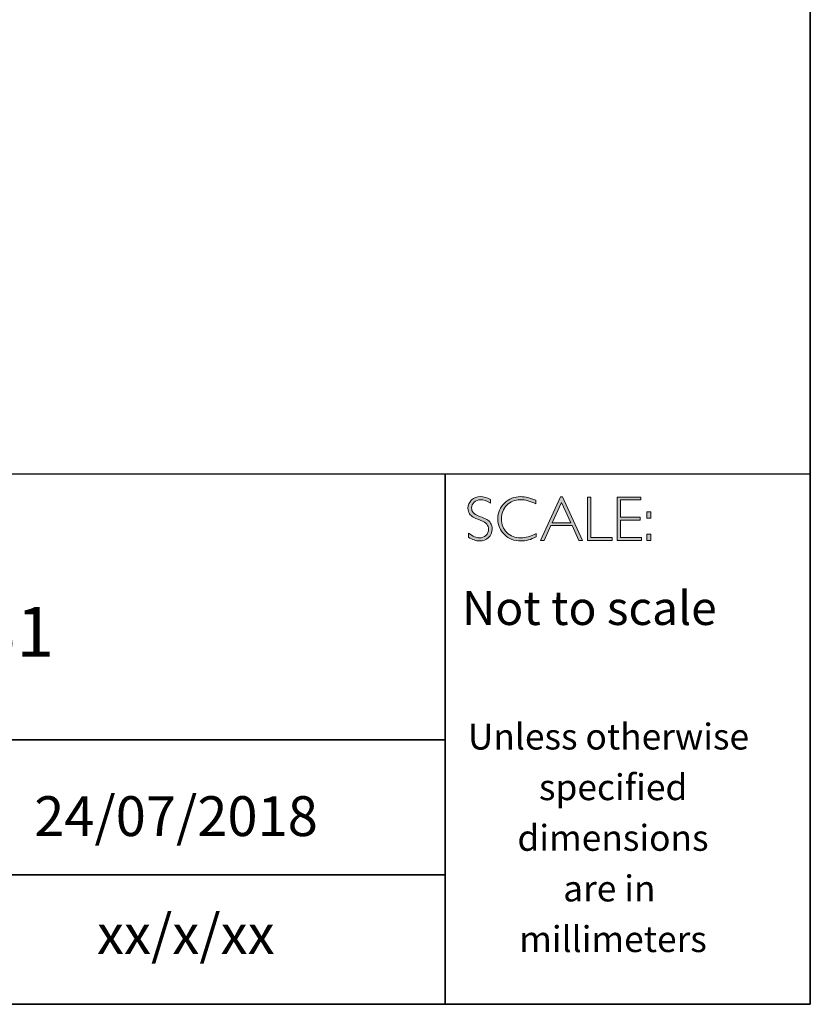
# Model space of a CAD drawing. Units: millimetres. Extents: x 343 to 9034, y -2162 to 490.
# Drawn here: x 9030 to 9034, y -2162 to -2157 of the extents above; entities that cross this region are included whole.
import ezdxf

# ---------------------------------------------------------------- set-up
doc = ezdxf.new("R2010")
doc.units = ezdxf.units.MM
doc.header["$LTSCALE"] = 55.314286
doc.layers.get('0').update_dxf_attribs({"linetype": 'CONTINUOUS'})
doc.layers.add('Layer 1', color=7, linetype='CONTINUOUS')
doc.styles.get("Standard").update_dxf_attribs({"font": 'tahoma.ttf'})

# ---------------------------------------------------------------- blocks, each defined once
blk = doc.blocks.new('block 16')
at = {"layer": 'Layer 1', "true_color": 0x1c1c1b}
h = blk.add_hatch(color=250, dxfattribs=at)
h.dxf.hatch_style = 2
edge = h.paths.add_edge_path()
edge.add_spline(control_points=[(27.4627, -17.8459), (27.4627, -17.8459), (27.4627, -17.8643), (27.4627, -17.8643), (27.4438, -17.8533), (27.4277, -17.8477), (27.4141, -17.8477), (27.4011, -17.8477), (27.3902, -17.8517), (27.3815, -17.8596), (27.3728, -17.8675), (27.3684, -17.8773), (27.3684, -17.889), (27.3684, -17.8973), (27.371, -17.9049), (27.3761, -17.9116), (27.3813, -17.9184), (27.3921, -17.9248), (27.4086, -17.931), (27.425, -17.9372), (27.437, -17.9424), (27.4445, -17.9465), (27.4521, -17.9506), (27.4585, -17.9566), (27.4637, -17.9645), (27.469, -17.9723), (27.4716, -17.9825), (27.4716, -17.995), (27.4716, -18.0117), (27.4655, -18.0257), (27.4534, -18.0372), (27.4412, -18.0486), (27.4263, -18.0544), (27.4087, -18.0544), (27.3907, -18.0544), (27.3722, -18.0481), (27.3532, -18.0355), (27.3532, -18.0355), (27.3532, -18.0158), (27.3532, -18.0158), (27.3742, -18.0312), (27.3924, -18.0389), (27.4078, -18.0389), (27.4206, -18.0389), (27.4314, -18.0347), (27.4403, -18.0264), (27.4491, -18.0181), (27.4535, -18.0079), (27.4535, -17.9958), (27.4535, -17.9866), (27.4508, -17.9783), (27.4453, -17.9709), (27.4398, -17.9635), (27.4287, -17.9566), (27.412, -17.9502), (27.3953, -17.9437), (27.3833, -17.9386), (27.3761, -17.9347), (27.3689, -17.9307), (27.3628, -17.9251), (27.3578, -17.9178), (27.3528, -17.9106), (27.3503, -17.9012), (27.3503, -17.8897), (27.3503, -17.8738), (27.3564, -17.8603), (27.3686, -17.849), (27.3808, -17.8378), (27.3954, -17.8322), (27.4126, -17.8322), (27.4294, -17.8322), (27.4461, -17.8368), (27.4627, -17.8459)], knot_values=[0, 0, 0, 0, 1, 1, 1, 2, 2, 2, 3, 3, 3, 4, 4, 4, 5, 5, 5, 6, 6, 6, 7, 7, 7, 8, 8, 8, 9, 9, 9, 10, 10, 10, 11, 11, 11, 12, 12, 12, 13, 13, 13, 14, 14, 14, 15, 15, 15, 16, 16, 16, 17, 17, 17, 18, 18, 18, 19, 19, 19, 20, 20, 20, 21, 21, 21, 22, 22, 22, 23, 23, 23, 24, 24, 24, 24], degree=3, periodic=0)
h = blk.add_hatch(color=250, dxfattribs=at)
h.dxf.hatch_style = 2
edge = h.paths.add_edge_path()
edge.add_spline(control_points=[(27.6901, -17.8504), (27.6901, -17.8504), (27.6901, -17.8687), (27.6901, -17.8687), (27.6638, -17.8547), (27.6381, -17.8477), (27.6129, -17.8477), (27.586, -17.8477), (27.5636, -17.8569), (27.5455, -17.8752), (27.5274, -17.8935), (27.5183, -17.9163), (27.5183, -17.9437), (27.5183, -17.9714), (27.5274, -17.9942), (27.5456, -18.0121), (27.5638, -18.03), (27.587, -18.0389), (27.6152, -18.0389), (27.6388, -18.0389), (27.6645, -18.0315), (27.6923, -18.0167), (27.6923, -18.0167), (27.6923, -18.0341), (27.6923, -18.0341), (27.6666, -18.0476), (27.6411, -18.0544), (27.6155, -18.0544), (27.5826, -18.0544), (27.5551, -18.0438), (27.5331, -18.0227), (27.5112, -18.0016), (27.5002, -17.9752), (27.5002, -17.9437), (27.5002, -17.912), (27.5114, -17.8855), (27.5338, -17.8642), (27.5563, -17.8429), (27.583, -17.8322), (27.614, -17.8322), (27.6384, -17.8322), (27.6638, -17.8383), (27.6901, -17.8504)], knot_values=[0, 0, 0, 0, 1, 1, 1, 2, 2, 2, 3, 3, 3, 4, 4, 4, 5, 5, 5, 6, 6, 6, 7, 7, 7, 8, 8, 8, 9, 9, 9, 10, 10, 10, 11, 11, 11, 12, 12, 12, 13, 13, 13, 14, 14, 14, 14], degree=3, periodic=0)
h = blk.add_hatch(color=250, dxfattribs=at)
h.dxf.hatch_style = 2
h.paths.add_polyline_path([(27.8243, -17.8335), (27.9245, -18.0516), (27.9069, -18.0516), (27.8726, -17.9767), (27.7667, -17.9767), (27.7326, -18.0516), (27.715, -18.0516), (27.8151, -17.8335)])
h.paths.add_polyline_path([(27.8663, -17.9628), (27.8196, -17.8608), (27.7731, -17.9628)])
h = blk.add_hatch(color=250, dxfattribs=at)
h.dxf.hatch_style = 2
h.paths.add_polyline_path([(27.9675, -17.8351), (27.9675, -18.0377), (28.0746, -18.0377), (28.0746, -18.0516), (27.9507, -18.0516), (27.9507, -17.8351)])
h = blk.add_hatch(color=250, dxfattribs=at)
h.dxf.hatch_style = 2
h.paths.add_polyline_path([(28.2181, -17.8351), (28.2181, -17.849), (28.1167, -17.849), (28.1167, -17.9356), (28.2155, -17.9356), (28.2155, -17.9498), (28.1167, -17.9498), (28.1167, -18.0377), (28.2206, -18.0377), (28.2206, -18.0516), (28.1, -18.0516), (28.1, -17.8351)])
h = blk.add_hatch(color=250, dxfattribs=at)
h.dxf.hatch_style = 2
h.paths.add_polyline_path([(28.2687, -17.909), (28.2687, -17.9399), (28.2481, -17.9399), (28.2481, -17.909)])
h.paths.add_polyline_path([(28.2687, -18.0207), (28.2687, -18.0516), (28.2481, -18.0516), (28.2481, -18.0207)])
at = {"layer": 'Layer 1', "lineweight": 0}
for points in [[(27.8243, -17.8335), (27.9245, -18.0516), (27.9069, -18.0516), (27.8726, -17.9767), (27.7667, -17.9767), (27.7326, -18.0516), (27.715, -18.0516), (27.8151, -17.8335), (27.8243, -17.8335)], [(27.8663, -17.9628), (27.8196, -17.8608), (27.7731, -17.9628), (27.8663, -17.9628)], [(27.9675, -17.8351), (27.9675, -18.0377), (28.0746, -18.0377), (28.0746, -18.0516), (27.9507, -18.0516), (27.9507, -17.8351), (27.9675, -17.8351)], [(28.2181, -17.8351), (28.2181, -17.849), (28.1167, -17.849), (28.1167, -17.9356), (28.2155, -17.9356), (28.2155, -17.9498), (28.1167, -17.9498), (28.1167, -18.0377), (28.2206, -18.0377), (28.2206, -18.0516), (28.1, -18.0516), (28.1, -17.8351), (28.2181, -17.8351)], [(28.2687, -17.909), (28.2687, -17.9399), (28.2481, -17.9399), (28.2481, -17.909), (28.2687, -17.909)], [(28.2687, -18.0207), (28.2687, -18.0516), (28.2481, -18.0516), (28.2481, -18.0207), (28.2687, -18.0207)]]:
    blk.add_lwpolyline(points, dxfattribs=at)
for points, knots in [([(27.4627, -17.8459), (27.4627, -17.8459), (27.4627, -17.8643), (27.4627, -17.8643), (27.4438, -17.8533), (27.4277, -17.8477), (27.4141, -17.8477), (27.4011, -17.8477), (27.3902, -17.8517), (27.3815, -17.8596), (27.3728, -17.8675), (27.3684, -17.8773), (27.3684, -17.889), (27.3684, -17.8973), (27.371, -17.9049), (27.3761, -17.9116), (27.3813, -17.9184), (27.3921, -17.9248), (27.4086, -17.931), (27.425, -17.9372), (27.437, -17.9424), (27.4445, -17.9465), (27.4521, -17.9506), (27.4585, -17.9566), (27.4637, -17.9645), (27.469, -17.9723), (27.4716, -17.9825), (27.4716, -17.995), (27.4716, -18.0117), (27.4655, -18.0257), (27.4534, -18.0372), (27.4412, -18.0486), (27.4263, -18.0544), (27.4087, -18.0544), (27.3907, -18.0544), (27.3722, -18.0481), (27.3532, -18.0355), (27.3532, -18.0355), (27.3532, -18.0158), (27.3532, -18.0158), (27.3742, -18.0312), (27.3924, -18.0389), (27.4078, -18.0389), (27.4206, -18.0389), (27.4314, -18.0347), (27.4403, -18.0264), (27.4491, -18.0181), (27.4535, -18.0079), (27.4535, -17.9958), (27.4535, -17.9866), (27.4508, -17.9783), (27.4453, -17.9709), (27.4398, -17.9635), (27.4287, -17.9566), (27.412, -17.9502), (27.3953, -17.9437), (27.3833, -17.9386), (27.3761, -17.9347), (27.3689, -17.9307), (27.3628, -17.9251), (27.3578, -17.9178), (27.3528, -17.9106), (27.3503, -17.9012), (27.3503, -17.8897), (27.3503, -17.8738), (27.3564, -17.8603), (27.3686, -17.849), (27.3808, -17.8378), (27.3954, -17.8322), (27.4126, -17.8322), (27.4294, -17.8322), (27.4461, -17.8368), (27.4627, -17.8459)], [0, 0, 0, 0, 1, 1, 1, 2, 2, 2, 3, 3, 3, 4, 4, 4, 5, 5, 5, 6, 6, 6, 7, 7, 7, 8, 8, 8, 9, 9, 9, 10, 10, 10, 11, 11, 11, 12, 12, 12, 13, 13, 13, 14, 14, 14, 15, 15, 15, 16, 16, 16, 17, 17, 17, 18, 18, 18, 19, 19, 19, 20, 20, 20, 21, 21, 21, 22, 22, 22, 23, 23, 23, 24, 24, 24, 24]), ([(27.6901, -17.8504), (27.6901, -17.8504), (27.6901, -17.8687), (27.6901, -17.8687), (27.6638, -17.8547), (27.6381, -17.8477), (27.6129, -17.8477), (27.586, -17.8477), (27.5636, -17.8569), (27.5455, -17.8752), (27.5274, -17.8935), (27.5183, -17.9163), (27.5183, -17.9437), (27.5183, -17.9714), (27.5274, -17.9942), (27.5456, -18.0121), (27.5638, -18.03), (27.587, -18.0389), (27.6152, -18.0389), (27.6388, -18.0389), (27.6645, -18.0315), (27.6923, -18.0167), (27.6923, -18.0167), (27.6923, -18.0341), (27.6923, -18.0341), (27.6666, -18.0476), (27.6411, -18.0544), (27.6155, -18.0544), (27.5826, -18.0544), (27.5551, -18.0438), (27.5331, -18.0227), (27.5112, -18.0016), (27.5002, -17.9752), (27.5002, -17.9437), (27.5002, -17.912), (27.5114, -17.8855), (27.5338, -17.8642), (27.5563, -17.8429), (27.583, -17.8322), (27.614, -17.8322), (27.6384, -17.8322), (27.6638, -17.8383), (27.6901, -17.8504)], [0, 0, 0, 0, 1, 1, 1, 2, 2, 2, 3, 3, 3, 4, 4, 4, 5, 5, 5, 6, 6, 6, 7, 7, 7, 8, 8, 8, 9, 9, 9, 10, 10, 10, 11, 11, 11, 12, 12, 12, 13, 13, 13, 14, 14, 14, 14])]:
    blk.add_open_spline(points, degree=3, knots=knots, dxfattribs=at)

msp = doc.modelspace()

# ---------------------------------------------------------------- linework, layer by layer
at = {"color": 250, "true_color": 0x1c1c1b}
msp.add_line((9005.8875, -2159.5086), (9034.3351, -2159.5086), dxfattribs=at)
at = {"layer": 'Layer 1', "color": 250, "lineweight": 35, "true_color": 0x1c1c1b}
for points in [[(9034.3351, -2162.1698), (9005.8875, -2162.1698), (9005.8875, -2142.4122), (9034.3351, -2142.4122), (9034.3351, -2162.1698)], [(9032.5025, -2162.1698), (9032.5025, -2159.5086)], [(9032.5025, -2160.8434), (9027.1756, -2160.8434)], [(9027.209, -2161.52), (9032.5025, -2161.52)]]:
    msp.add_lwpolyline(points, dxfattribs=at)

# ---------------------------------------------------------------- block references
at = {"layer": 'Layer 1'}
msp.add_blockref('block 16', (9005.2662, -2141.7909), dxfattribs=at)

# ---------------------------------------------------------------- texts
at = {"layer": 'Layer 1', "color": 250, "true_color": 0x1c1c1b, "attachment_point": 7}
for s, insert, char_height in [('\\fGill Sans Light|b0|i0|c0|p34;\\W1;Not to scale', (9032.5861, -2160.2669), 0.17), ('\\fGill Sans Light|b0|i0|c0|p34;\\W1;Unless otherwise', (9032.6159, -2160.8916), 0.13), ('\\fGill Sans Light|b0|i0|c0|p34;\\W1;specified ', (9032.9727, -2161.1456), 0.13), ('\\fGill Sans Light|b0|i0|c0|p34;\\W1;dimensions^C', (9032.8646, -2161.3997), 0.13), ('\\fGill Sans Light|b0|i0|c0|p34;\\W1;are in ', (9033.0944, -2161.6537), 0.13), ('\\fGill Sans Light|b0|i0|c0|p34;\\W1;xx/x/xx', (9030.7536, -2161.9177), 0.199813), ('\\fGill Sans Light|b0|i0|c0|p34;\\W1;millimeters', (9032.8736, -2161.9077), 0.13)]:
    msp.add_mtext(s, dxfattribs=dict(at, insert=insert, char_height=char_height))
for s, insert, char_height, width in [('{\\fGill Sans Light|b0|i0|c0|p34;AQE-EMB-531\\H1.41667x; }', (9028.3705, -2160.4259), 0.25, 4.81394), ('{\\fGill Sans Light|b0|i0|c0|p34;24/07/2018}', (9030.4386, -2161.3258), 0.199813, 2.859609)]:
    msp.add_mtext(s, dxfattribs=dict(at, insert=insert, char_height=char_height, width=width))

doc.saveas('drawing.dxf')
